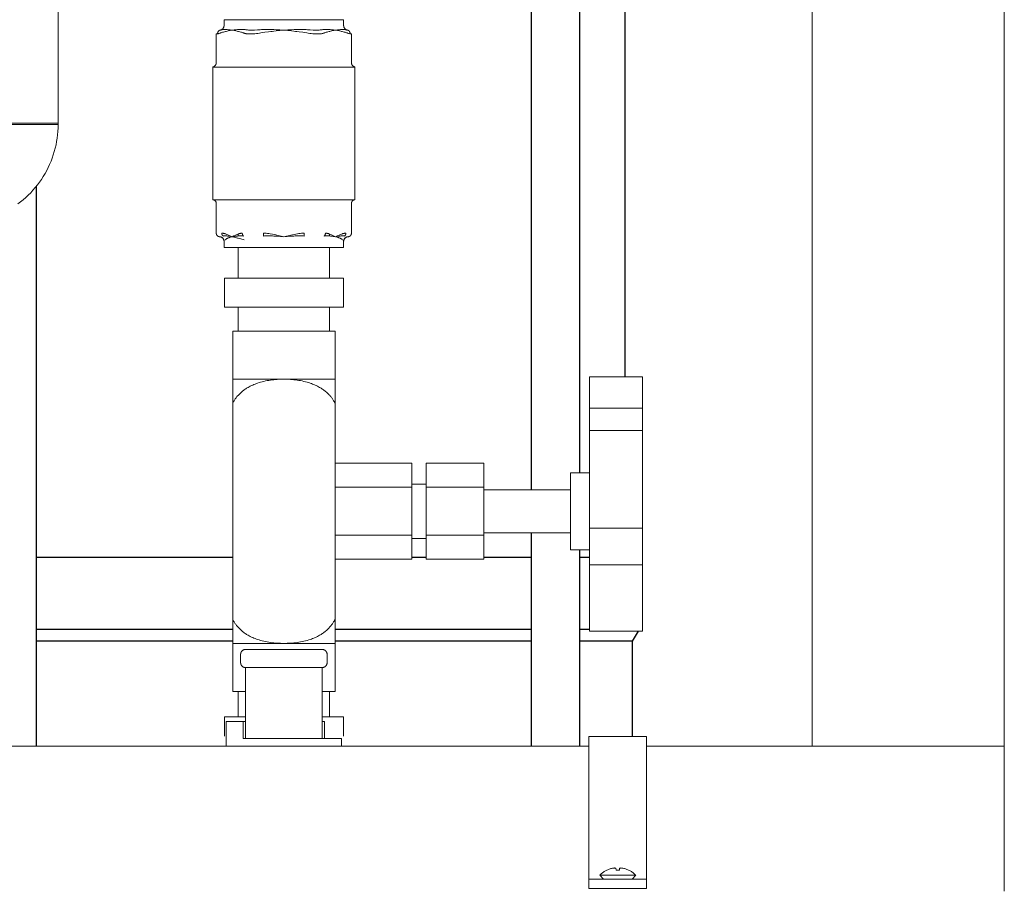
# Model space of a CAD drawing. Units: millimetres. Extents: x -1256 to 1870, y 3753 to 8483.
# Drawn here: x 395 to 600, y 5925 to 6106 of the extents above; entities that cross this region are included whole.
import ezdxf

# ---------------------------------------------------------------- set-up
doc = ezdxf.new("R2010")
doc.units = ezdxf.units.MM
for name, color, linetype, lineweight, true_color in [('Make2D$Visible$Curves$0', 254, 'Continuous', 0, 0xbebebe), ('Make2D$Visible$Curves$3DCOLOR40', 40, 'Continuous', 0, 0xffbf00), ('Make2D$Visible$Curves$3DCPCOLOR124', 7, 'Continuous', 0, 0x009972), ('Make2D$Visible$Curves$3DCPCOLOR254', 7, 'Continuous', 0, 0xd6d6d6)]:
    doc.layers.add(name, color=color, linetype=linetype, lineweight=lineweight, true_color=true_color)
doc.layers.add('Make2D$Visible$Curves$3', color=7, linetype='Continuous', true_color=0x000000)

msp = doc.modelspace()

# ---------------------------------------------------------------- linework, layer by layer
at = {"layer": 'Make2D$Visible$Curves$0'}
for points in [[(560, 5954.63), (560, 7269.48)], [(600, 5954.63), (600, 7269.48)]]:
    msp.add_lwpolyline(points, dxfattribs=at)
at = {"layer": 'Make2D$Visible$Curves$0', "color": 0}
for points in [[(515.76, 5927.76), (515.88, 5927.88), (516.01, 5928), (516.13, 5928.11), (516.26, 5928.22), (516.4, 5928.32), (516.53, 5928.42), (516.67, 5928.52), (516.82, 5928.61), (516.96, 5928.7), (517.11, 5928.78), (517.26, 5928.85)], [(517.27, 5928.84), (517.26, 5928.85)], [(518.42, 5929.24), (518.25, 5929.2), (518.08, 5929.15), (517.92, 5929.1), (517.75, 5929.04), (517.59, 5928.98), (517.43, 5928.92), (517.27, 5928.84)], [(518.86, 5929.29), (518.75, 5929.28), (518.64, 5929.27), (518.53, 5929.25), (518.42, 5929.24)], [(519.12, 5929.24), (519.08, 5929.25), (519.03, 5929.26), (518.99, 5929.27), (518.95, 5929.27), (518.9, 5929.28), (518.86, 5929.29)], [(519.16, 5928.84), (519.12, 5929.24)], [(519.51, 5928.85), (519.34, 5928.85), (519.16, 5928.84)], [(519.87, 5928.84), (519.69, 5928.85), (519.51, 5928.85)], [(519.91, 5929.24), (519.87, 5928.84)], [(520.17, 5929.29), (520.13, 5929.28), (520.08, 5929.27), (520.04, 5929.27), (520, 5929.26), (519.95, 5929.25), (519.91, 5929.24)], [(520.61, 5929.24), (520.5, 5929.25), (520.39, 5929.27), (520.28, 5929.28), (520.17, 5929.29)], [(521.76, 5928.84), (521.6, 5928.92), (521.44, 5928.98), (521.28, 5929.04), (521.11, 5929.1), (520.95, 5929.15), (520.78, 5929.2), (520.61, 5929.24)], [(521.76, 5928.85), (521.92, 5928.78), (522.07, 5928.7), (522.21, 5928.61), (522.36, 5928.52), (522.5, 5928.42), (522.63, 5928.32), (522.77, 5928.22), (522.9, 5928.11), (523.02, 5928), (523.15, 5927.88), (523.26, 5927.76)], [(521.76, 5928.85), (521.76, 5928.84)], [(519.51, 5927.76), (515.76, 5927.76)], [(516.54, 5926.98), (515.76, 5927.76)], [(523.26, 5927.76), (519.51, 5927.76)], [(523.26, 5927.76), (522.49, 5926.98)]]:
    msp.add_lwpolyline(points, dxfattribs=at)
at = {"layer": 'Make2D$Visible$Curves$3', "color": 9, "true_color": 0xbbbbbb}
for points in [[(501.57, 6008.05), (501.57, 6305.02)], [(511.57, 6305.02), (511.57, 6011.55)], [(521, 6305.02), (521, 6031.55)], [(398.43, 6071.17), (398.43, 5954.63)], [(501.57, 5954.63), (501.57, 5999.05)], [(511.57, 5995.55), (511.57, 5954.63)], [(398.43, 5994.02), (439.35, 5994.02)], [(476.65, 5994.02), (479.65, 5994.02)], [(491.65, 5994.02), (501.57, 5994.02)], [(511.57, 5994.02), (513.65, 5994.02)], [(398.43, 5979.02), (439.35, 5979.02)], [(460.65, 5979.02), (501.57, 5979.02)], [(511.57, 5979.02), (513.65, 5979.02)], [(523.75, 5978.6), (522.5, 5976.52)], [(439.35, 5976.52), (398.43, 5976.52)], [(501.57, 5976.52), (460.65, 5976.52)], [(522.5, 5976.52), (511.57, 5976.52)], [(522.5, 5976.52), (522.5, 5956.63)]]:
    msp.add_lwpolyline(points, dxfattribs=at)
at = {"layer": 'Make2D$Visible$Curves$3DCOLOR40'}
for points in [[(441.29, 5974.48), (441.27, 5974.45), (441.25, 5974.43), (441.22, 5974.4), (441.2, 5974.38), (441.18, 5974.35), (441.16, 5974.32), (441.15, 5974.29), (441.13, 5974.26), (441.11, 5974.23), (441.1, 5974.2), (441.08, 5974.17), (441.07, 5974.14), (441.06, 5974.11), (441.05, 5974.07), (441.04, 5974.04), (441.03, 5974.01), (441.02, 5973.98), (441.01, 5973.94), (441.01, 5973.91), (441.01, 5973.87), (441, 5973.84), (441, 5973.81), (441, 5973.77)], [(441, 5972.02), (441, 5973.77)], [(442, 5974.77), (441.97, 5974.77), (441.93, 5974.77), (441.9, 5974.77), (441.86, 5974.76), (441.83, 5974.76), (441.8, 5974.75), (441.76, 5974.74), (441.73, 5974.74), (441.7, 5974.73), (441.67, 5974.71), (441.63, 5974.7), (441.6, 5974.69), (441.57, 5974.68), (441.54, 5974.66), (441.51, 5974.64), (441.48, 5974.63), (441.45, 5974.61), (441.42, 5974.59), (441.4, 5974.57), (441.37, 5974.55), (441.34, 5974.53), (441.32, 5974.5), (441.29, 5974.48)], [(442, 5974.77), (458, 5974.77)], [(458.71, 5974.48), (458.68, 5974.5), (458.66, 5974.53), (458.63, 5974.55), (458.6, 5974.57), (458.58, 5974.59), (458.55, 5974.61), (458.52, 5974.63), (458.49, 5974.64), (458.46, 5974.66), (458.43, 5974.68), (458.4, 5974.69), (458.37, 5974.7), (458.33, 5974.71), (458.3, 5974.73), (458.27, 5974.74), (458.24, 5974.74), (458.2, 5974.75), (458.17, 5974.76), (458.14, 5974.76), (458.1, 5974.77), (458.07, 5974.77), (458.03, 5974.77), (458, 5974.77)], [(459, 5973.77), (459, 5973.81), (459, 5973.84), (458.99, 5973.87), (458.99, 5973.91), (458.99, 5973.94), (458.98, 5973.98), (458.97, 5974.01), (458.96, 5974.04), (458.95, 5974.07), (458.94, 5974.11), (458.93, 5974.14), (458.92, 5974.17), (458.9, 5974.2), (458.89, 5974.23), (458.87, 5974.26), (458.85, 5974.29), (458.84, 5974.32), (458.82, 5974.35), (458.8, 5974.38), (458.78, 5974.4), (458.75, 5974.43), (458.73, 5974.45), (458.71, 5974.48)], [(459, 5973.77), (459, 5972.02)], [(441, 5972.02), (441, 5971.99), (441, 5971.95), (441.01, 5971.92), (441.01, 5971.89), (441.01, 5971.85), (441.02, 5971.82), (441.03, 5971.79), (441.04, 5971.75), (441.05, 5971.72), (441.06, 5971.69), (441.07, 5971.66), (441.08, 5971.62), (441.1, 5971.59), (441.11, 5971.56), (441.13, 5971.53), (441.15, 5971.5), (441.16, 5971.47), (441.18, 5971.45), (441.2, 5971.42), (441.22, 5971.39), (441.25, 5971.36), (441.27, 5971.34), (441.29, 5971.32)], [(458.71, 5971.32), (458.73, 5971.34), (458.75, 5971.36), (458.78, 5971.39), (458.8, 5971.42), (458.82, 5971.45), (458.84, 5971.47), (458.85, 5971.5), (458.87, 5971.53), (458.89, 5971.56), (458.9, 5971.59), (458.92, 5971.62), (458.93, 5971.66), (458.94, 5971.69), (458.95, 5971.72), (458.96, 5971.75), (458.97, 5971.79), (458.98, 5971.82), (458.99, 5971.85), (458.99, 5971.89), (458.99, 5971.92), (459, 5971.95), (459, 5971.99), (459, 5972.02)], [(441.29, 5971.32), (441.32, 5971.29), (441.34, 5971.27), (441.37, 5971.25), (441.4, 5971.23), (441.42, 5971.21), (441.45, 5971.19), (441.48, 5971.17), (441.51, 5971.15), (441.54, 5971.13), (441.57, 5971.12), (441.6, 5971.1), (441.63, 5971.09), (441.67, 5971.08), (441.7, 5971.07), (441.73, 5971.06), (441.76, 5971.05), (441.8, 5971.04), (441.83, 5971.04), (441.86, 5971.03), (441.9, 5971.03), (441.93, 5971.02), (441.97, 5971.02), (442, 5971.02)], [(458, 5971.02), (442, 5971.02)], [(442, 5970.5), (442, 5971.02)], [(442, 5957.81), (442, 5970.5)], [(458, 5971.02), (458.03, 5971.02), (458.07, 5971.02), (458.1, 5971.03), (458.14, 5971.03), (458.17, 5971.04), (458.2, 5971.04), (458.24, 5971.05), (458.27, 5971.06), (458.3, 5971.07), (458.33, 5971.08), (458.37, 5971.09), (458.4, 5971.1), (458.43, 5971.12), (458.46, 5971.13), (458.49, 5971.15), (458.52, 5971.17), (458.55, 5971.19), (458.58, 5971.21), (458.6, 5971.23), (458.63, 5971.25), (458.66, 5971.27), (458.68, 5971.29), (458.71, 5971.32)], [(458, 5971.02), (458, 5970.5)], [(458, 5970.5), (458, 5957.81)], [(438, 5959.77), (441.5, 5959.77)], [(438, 5959.77), (438, 5954.63)], [(442, 5959.77), (441.5, 5959.77)], [(441.5, 5959.77), (441.5, 5956.27)], [(458.47, 5959.77), (458, 5959.77)], [(458.47, 5956.27), (458.47, 5959.77)], [(442, 5956.27), (442, 5957.81)], [(458, 5957.81), (458, 5956.27)], [(441.5, 5956.27), (462, 5956.27)], [(462, 5954.63), (462, 5956.27)]]:
    msp.add_lwpolyline(points, dxfattribs=at)
at = {"layer": 'Make2D$Visible$Curves$3DCPCOLOR124'}
for points in [[(403, 6179.33), (403, 6084.33)], [(403, 6084.33), (197, 6084.33)], [(403, 6084.07), (300, 6084.07)], [(403, 6084.07), (402.99, 6083.36), (402.95, 6082.65), (402.89, 6081.94), (402.8, 6081.23), (402.69, 6080.52), (402.56, 6079.82), (402.4, 6079.13), (402.21, 6078.44), (402, 6077.76), (401.77, 6077.09), (401.52, 6076.42), (401.24, 6075.76), (400.94, 6075.12), (400.62, 6074.48), (400.27, 6073.86), (399.91, 6073.25), (399.52, 6072.65), (399.11, 6072.06), (398.69, 6071.49), (398.24, 6070.94), (397.77, 6070.4), (397.29, 6069.87), (396.79, 6069.37), (396.27, 6068.88), (395.73, 6068.41), (395.18, 6067.96), (394.61, 6067.53)], [(403, 6084.07), (403, 6084.33)]]:
    msp.add_lwpolyline(points, dxfattribs=at)
at = {"layer": 'Make2D$Visible$Curves$3DCPCOLOR254'}
for points in [[(437.55, 6105.9), (437.55, 6104.7)], [(462.45, 6105.9), (437.55, 6105.9)], [(462.45, 6104.7), (462.45, 6105.9)], [(435.93, 6102.96), (436.07, 6102.97), (436.2, 6102.98)], [(435.93, 6097), (435.93, 6102.96)], [(436.2, 6102.98), (436.2, 6102.99), (436.2, 6103.01), (436.2, 6103.02), (436.2, 6103.04), (436.2, 6103.06), (436.2, 6103.07), (436.2, 6103.09), (436.21, 6103.1), (436.21, 6103.12), (436.21, 6103.13), (436.21, 6103.15), (436.22, 6103.17), (436.22, 6103.18), (436.22, 6103.2), (436.23, 6103.21), (436.23, 6103.23), (436.23, 6103.25), (436.24, 6103.26), (436.24, 6103.28), (436.25, 6103.29), (436.26, 6103.31), (436.26, 6103.32), (436.27, 6103.34), (436.28, 6103.35), (436.28, 6103.37), (436.29, 6103.38), (436.3, 6103.4), (436.31, 6103.41), (436.31, 6103.43), (436.32, 6103.44), (436.33, 6103.45), (436.34, 6103.47), (436.35, 6103.48), (436.36, 6103.49), (436.37, 6103.5), (436.38, 6103.52), (436.39, 6103.53), (436.4, 6103.54), (436.41, 6103.55), (436.42, 6103.56), (436.44, 6103.57), (436.45, 6103.58), (436.46, 6103.59), (436.47, 6103.6), (436.48, 6103.61), (436.5, 6103.62), (436.51, 6103.63), (436.52, 6103.64), (436.53, 6103.64), (436.55, 6103.65), (436.56, 6103.66), (436.57, 6103.67), (436.58, 6103.67), (436.6, 6103.68), (436.61, 6103.68), (436.62, 6103.69), (436.64, 6103.69), (436.65, 6103.7), (436.66, 6103.7), (436.68, 6103.71), (436.69, 6103.71), (436.7, 6103.71), (436.72, 6103.72), (436.73, 6103.72)], [(436.2, 6102.98), (436.29, 6102.99), (436.38, 6103.01), (436.47, 6103.04), (436.56, 6103.06), (436.65, 6103.09), (436.74, 6103.12), (436.83, 6103.15)], [(436.63, 6103.71), (436.66, 6103.71), (436.7, 6103.72), (436.73, 6103.72), (436.77, 6103.73), (436.8, 6103.74), (436.83, 6103.75), (436.87, 6103.76), (436.9, 6103.77), (436.93, 6103.78), (436.96, 6103.79), (436.99, 6103.81), (437.03, 6103.82), (437.06, 6103.84), (437.09, 6103.86), (437.11, 6103.88), (437.14, 6103.9), (437.17, 6103.92), (437.2, 6103.94), (437.22, 6103.96), (437.25, 6103.99), (437.27, 6104.01), (437.3, 6104.04), (437.32, 6104.06), (437.34, 6104.09), (437.36, 6104.12), (437.38, 6104.15), (437.4, 6104.18), (437.42, 6104.21), (437.43, 6104.24), (437.45, 6104.27), (437.46, 6104.3), (437.48, 6104.33), (437.49, 6104.36), (437.5, 6104.4), (437.51, 6104.43), (437.52, 6104.46), (437.53, 6104.5), (437.53, 6104.53), (437.54, 6104.57), (437.54, 6104.6), (437.55, 6104.63), (437.55, 6104.67), (437.55, 6104.7)], [(436.73, 6103.72), (436.68, 6103.71), (436.63, 6103.71)], [(436.63, 6103.71), (436.63, 6103.71)], [(437.13, 6103.82), (437.07, 6103.8), (437, 6103.78), (436.93, 6103.76), (436.86, 6103.74), (436.8, 6103.73), (436.73, 6103.72)], [(436.83, 6103.15), (436.96, 6103.2), (437.09, 6103.25), (437.23, 6103.29)], [(437.43, 6103.87), (437.39, 6103.87), (437.35, 6103.86), (437.3, 6103.86), (437.26, 6103.85), (437.22, 6103.84), (437.17, 6103.83), (437.13, 6103.82)], [(437.23, 6103.29), (437.42, 6103.34), (437.62, 6103.39)], [(437.75, 6103.87), (437.64, 6103.88), (437.54, 6103.87), (437.43, 6103.87)], [(437.62, 6103.39), (437.87, 6103.45), (438.02, 6103.48), (438.17, 6103.51), (438.42, 6103.56), (438.81, 6103.63), (439.22, 6103.7)], [(437.95, 6103.86), (437.85, 6103.87), (437.75, 6103.87)], [(439.22, 6103.7), (438.82, 6103.76), (438.44, 6103.81), (438.22, 6103.84), (438.09, 6103.85), (437.95, 6103.86)], [(439.64, 6103.76), (439.22, 6103.7)], [(439.22, 6103.7), (439.62, 6103.63), (440.02, 6103.56), (440.26, 6103.51), (440.42, 6103.48), (440.57, 6103.45), (440.82, 6103.39)], [(440.07, 6103.81), (439.64, 6103.76)], [(440.7, 6103.86), (440.52, 6103.85), (440.34, 6103.84), (440.07, 6103.81)], [(441, 6103.87), (440.85, 6103.87), (440.7, 6103.86)], [(440.82, 6103.39), (441.01, 6103.34), (441.21, 6103.29)], [(441.5, 6103.87), (441.25, 6103.87), (441, 6103.87)], [(441.21, 6103.29), (441.34, 6103.25), (441.48, 6103.2), (441.61, 6103.15)], [(442.05, 6103.82), (441.91, 6103.84), (441.77, 6103.85), (441.63, 6103.86), (441.5, 6103.87)], [(441.61, 6103.15), (441.7, 6103.12), (441.78, 6103.09), (441.87, 6103.06), (441.96, 6103.04), (442.05, 6103.01), (442.14, 6102.99), (442.23, 6102.98)], [(442.82, 6103.72), (442.62, 6103.73), (442.43, 6103.76), (442.24, 6103.78), (442.05, 6103.82)], [(442.23, 6102.98), (442.41, 6102.97), (442.6, 6102.96)], [(442.6, 6102.96), (442.97, 6102.96)], [(443.07, 6103.71), (442.95, 6103.71), (442.82, 6103.72)], [(442.97, 6102.96), (443.47, 6102.96), (443.97, 6102.98)], [(443.58, 6103.71), (443.07, 6103.71)], [(443.91, 6103.72), (443.74, 6103.71), (443.58, 6103.71)], [(445.09, 6103.82), (444.5, 6103.76), (443.91, 6103.72)], [(443.97, 6102.98), (444.28, 6103.01), (444.59, 6103.05), (444.91, 6103.1), (445.22, 6103.15)], [(445.94, 6103.87), (445.65, 6103.86), (445.37, 6103.84), (445.09, 6103.82)], [(445.22, 6103.15), (445.62, 6103.22), (446.02, 6103.29)], [(446.75, 6103.87), (446.34, 6103.88), (445.94, 6103.87)], [(446.02, 6103.29), (446.8, 6103.39)], [(447.25, 6103.86), (446.75, 6103.87)], [(446.8, 6103.39), (447.3, 6103.45), (447.6, 6103.48), (447.91, 6103.51), (448.4, 6103.56), (449.19, 6103.63), (450, 6103.7)], [(448.38, 6103.81), (447.88, 6103.84), (447.56, 6103.85), (447.25, 6103.86)], [(449.18, 6103.76), (448.38, 6103.81)], [(450, 6103.7), (449.18, 6103.76)], [(450.82, 6103.76), (450, 6103.7)], [(450, 6103.7), (450.81, 6103.63), (451.6, 6103.56), (452.09, 6103.51), (452.4, 6103.48), (452.7, 6103.45), (453.2, 6103.39)], [(451.62, 6103.81), (450.82, 6103.76)], [(452.75, 6103.86), (452.44, 6103.85), (452.12, 6103.84), (451.62, 6103.81)], [(453.25, 6103.87), (452.75, 6103.86)], [(453.2, 6103.39), (453.98, 6103.29)], [(454.06, 6103.87), (453.25, 6103.87)], [(453.98, 6103.29), (454.38, 6103.23), (454.78, 6103.15)], [(454.91, 6103.82), (454.63, 6103.84), (454.35, 6103.86), (454.06, 6103.87)], [(454.78, 6103.15), (455.09, 6103.1), (455.41, 6103.05), (455.72, 6103.01), (456.03, 6102.98)], [(456.09, 6103.72), (455.5, 6103.76), (454.91, 6103.82)], [(456.03, 6102.98), (456.53, 6102.96), (457.03, 6102.96)], [(456.42, 6103.71), (456.09, 6103.72)], [(456.93, 6103.71), (456.42, 6103.71)], [(457.18, 6103.72), (457.05, 6103.71), (456.93, 6103.71)], [(457.03, 6102.96), (457.4, 6102.96)], [(457.95, 6103.82), (457.76, 6103.78), (457.57, 6103.76), (457.38, 6103.73), (457.18, 6103.72)], [(457.4, 6102.96), (457.53, 6102.96), (457.65, 6102.97), (457.77, 6102.98)], [(457.77, 6102.98), (457.86, 6102.99), (457.95, 6103.01), (458.04, 6103.04), (458.13, 6103.06), (458.22, 6103.09), (458.3, 6103.12), (458.39, 6103.15)], [(458.5, 6103.87), (458.37, 6103.86), (458.23, 6103.85), (458.09, 6103.84), (457.95, 6103.82)], [(458.39, 6103.15), (458.52, 6103.2), (458.66, 6103.25), (458.79, 6103.29)], [(459, 6103.87), (458.75, 6103.88), (458.5, 6103.87)], [(458.79, 6103.29), (458.99, 6103.34), (459.18, 6103.39)], [(459.3, 6103.86), (459, 6103.87)], [(459.18, 6103.39), (459.43, 6103.45), (459.58, 6103.48), (459.74, 6103.51), (459.98, 6103.56), (460.38, 6103.63), (460.78, 6103.7)], [(459.93, 6103.81), (459.66, 6103.84), (459.48, 6103.85), (459.3, 6103.86)], [(460.36, 6103.76), (459.93, 6103.81)], [(460.78, 6103.7), (460.36, 6103.76)], [(462.05, 6103.86), (461.91, 6103.85), (461.78, 6103.84), (461.56, 6103.81), (461.18, 6103.76), (460.78, 6103.7)], [(460.78, 6103.7), (461.19, 6103.63), (461.58, 6103.56), (461.83, 6103.51), (461.98, 6103.48), (462.13, 6103.45), (462.38, 6103.39)], [(462.25, 6103.87), (462.15, 6103.87), (462.05, 6103.86)], [(462.57, 6103.87), (462.46, 6103.87), (462.36, 6103.87), (462.25, 6103.87)], [(462.38, 6103.39), (462.58, 6103.34), (462.77, 6103.29)], [(462.45, 6104.7), (462.45, 6104.67), (462.45, 6104.63), (462.46, 6104.6), (462.46, 6104.57), (462.46, 6104.53), (462.47, 6104.5), (462.48, 6104.46), (462.49, 6104.43), (462.5, 6104.4), (462.51, 6104.36), (462.52, 6104.33), (462.54, 6104.3), (462.55, 6104.27), (462.57, 6104.24), (462.58, 6104.21), (462.6, 6104.18), (462.62, 6104.15), (462.64, 6104.12), (462.66, 6104.09), (462.68, 6104.07), (462.7, 6104.04), (462.73, 6104.01), (462.75, 6103.99), (462.78, 6103.97), (462.8, 6103.94), (462.83, 6103.92), (462.86, 6103.9), (462.88, 6103.88), (462.91, 6103.86), (462.94, 6103.84), (462.97, 6103.83), (463, 6103.81), (463.04, 6103.79), (463.07, 6103.78), (463.1, 6103.77), (463.13, 6103.76), (463.16, 6103.75), (463.2, 6103.74), (463.23, 6103.73), (463.27, 6103.72), (463.3, 6103.72), (463.33, 6103.71), (463.37, 6103.71)], [(462.87, 6103.82), (462.83, 6103.83), (462.78, 6103.84), (462.74, 6103.85), (462.7, 6103.86), (462.65, 6103.86), (462.61, 6103.87), (462.57, 6103.87)], [(462.77, 6103.29), (462.91, 6103.25), (463.04, 6103.2), (463.17, 6103.15)], [(463.27, 6103.72), (463.2, 6103.73), (463.14, 6103.74), (463.07, 6103.76), (463, 6103.78), (462.93, 6103.8), (462.87, 6103.82)], [(463.17, 6103.15), (463.26, 6103.12), (463.35, 6103.09), (463.44, 6103.06), (463.53, 6103.04), (463.62, 6103.01), (463.71, 6102.99), (463.8, 6102.98)], [(463.37, 6103.71), (463.32, 6103.71), (463.27, 6103.72)], [(463.8, 6102.98), (463.8, 6102.99), (463.8, 6103.01), (463.8, 6103.02), (463.8, 6103.04), (463.8, 6103.06), (463.8, 6103.07), (463.8, 6103.09), (463.79, 6103.1), (463.79, 6103.12), (463.79, 6103.13), (463.79, 6103.15), (463.78, 6103.17), (463.78, 6103.18), (463.78, 6103.2), (463.77, 6103.21), (463.77, 6103.23), (463.77, 6103.25), (463.76, 6103.26), (463.76, 6103.28), (463.75, 6103.29), (463.74, 6103.31), (463.74, 6103.32), (463.73, 6103.34), (463.72, 6103.35), (463.72, 6103.37), (463.71, 6103.38), (463.7, 6103.4), (463.69, 6103.41), (463.69, 6103.43), (463.68, 6103.44), (463.67, 6103.45), (463.66, 6103.47), (463.65, 6103.48), (463.64, 6103.49), (463.63, 6103.5), (463.62, 6103.52), (463.61, 6103.53), (463.6, 6103.54), (463.59, 6103.55), (463.58, 6103.56), (463.56, 6103.57), (463.55, 6103.58), (463.54, 6103.59), (463.53, 6103.6), (463.52, 6103.61), (463.5, 6103.62), (463.49, 6103.63), (463.48, 6103.64), (463.47, 6103.64), (463.45, 6103.65), (463.44, 6103.66), (463.43, 6103.67), (463.42, 6103.67), (463.4, 6103.68), (463.39, 6103.68), (463.38, 6103.69), (463.36, 6103.69), (463.35, 6103.7), (463.34, 6103.7), (463.32, 6103.71), (463.31, 6103.71), (463.3, 6103.71), (463.28, 6103.72), (463.27, 6103.72)], [(463.37, 6103.71), (463.37, 6103.71)], [(463.8, 6102.98), (463.93, 6102.97), (464.07, 6102.96)], [(464.07, 6097), (464.07, 6102.96)], [(435.64, 6096.3), (435.66, 6096.32), (435.69, 6096.35), (435.71, 6096.37), (435.73, 6096.4), (435.75, 6096.43), (435.77, 6096.46), (435.79, 6096.48), (435.81, 6096.51), (435.82, 6096.54), (435.84, 6096.57), (435.85, 6096.61), (435.86, 6096.64), (435.88, 6096.67), (435.89, 6096.7), (435.9, 6096.73), (435.9, 6096.77), (435.91, 6096.8), (435.92, 6096.83), (435.92, 6096.87), (435.93, 6096.9), (435.93, 6096.94), (435.93, 6096.97), (435.93, 6097)], [(464.07, 6097), (464.07, 6096.97), (464.07, 6096.94), (464.07, 6096.9), (464.08, 6096.87), (464.08, 6096.83), (464.09, 6096.8), (464.1, 6096.77), (464.1, 6096.73), (464.11, 6096.7), (464.12, 6096.67), (464.14, 6096.64), (464.15, 6096.6), (464.16, 6096.57), (464.18, 6096.54), (464.2, 6096.51), (464.21, 6096.48), (464.23, 6096.45), (464.25, 6096.43), (464.27, 6096.4), (464.29, 6096.37), (464.31, 6096.35), (464.34, 6096.32), (464.36, 6096.3), (464.39, 6096.27), (464.41, 6096.25), (464.44, 6096.23), (464.46, 6096.21), (464.49, 6096.19), (464.52, 6096.17), (464.55, 6096.15), (464.58, 6096.13), (464.61, 6096.11), (464.64, 6096.1), (464.67, 6096.09), (464.7, 6096.07), (464.73, 6096.06), (464.77, 6096.05), (464.8, 6096.04)], [(435.2, 6096.04), (435.23, 6096.05), (435.27, 6096.06), (435.3, 6096.07), (435.33, 6096.09), (435.36, 6096.1), (435.39, 6096.12), (435.42, 6096.13), (435.45, 6096.15), (435.48, 6096.17), (435.51, 6096.19), (435.54, 6096.21), (435.56, 6096.23), (435.59, 6096.25), (435.62, 6096.27), (435.64, 6096.3)], [(435.26, 6096), (435.26, 6096), (435.26, 6096), (435.25, 6096.01), (435.25, 6096.01), (435.25, 6096.01), (435.25, 6096.01), (435.24, 6096.01), (435.24, 6096.01), (435.24, 6096.01), (435.23, 6096.01), (435.23, 6096.01), (435.23, 6096.01), (435.23, 6096.02), (435.22, 6096.02), (435.22, 6096.02), (435.22, 6096.02), (435.22, 6096.02), (435.21, 6096.02), (435.21, 6096.03), (435.21, 6096.03), (435.21, 6096.03), (435.21, 6096.03), (435.2, 6096.04), (435.2, 6096.04), (435.2, 6096.04)], [(435.2, 6096.04), (435.2, 6068.4)], [(441.45, 6096), (435.26, 6096)], [(443.82, 6096), (443.75, 6096), (442.87, 6096.04), (442.65, 6096.04), (442.44, 6096.04), (441.68, 6096.01), (441.45, 6096)], [(456.18, 6096), (443.82, 6096)], [(458.55, 6096), (458.5, 6096), (457.67, 6096.04), (457.45, 6096.04), (457.24, 6096.04), (456.18, 6096)], [(464.74, 6096), (458.55, 6096)], [(464.8, 6096.04), (464.8, 6096.04), (464.8, 6096.04), (464.79, 6096.03), (464.79, 6096.03), (464.79, 6096.03), (464.79, 6096.03), (464.78, 6096.02), (464.78, 6096.02), (464.78, 6096.02), (464.78, 6096.02), (464.77, 6096.02), (464.77, 6096.02), (464.77, 6096.01), (464.77, 6096.01), (464.76, 6096.01), (464.76, 6096.01), (464.76, 6096.01), (464.75, 6096.01), (464.75, 6096.01), (464.75, 6096.01), (464.75, 6096.01), (464.74, 6096), (464.74, 6096), (464.74, 6096)], [(464.8, 6068.4), (464.8, 6096.04)], [(435.2, 6068.4), (435.2, 6068.4)], [(435.93, 6067.65), (435.93, 6067.68), (435.93, 6067.71), (435.93, 6067.73), (435.93, 6067.76), (435.92, 6067.78), (435.92, 6067.81), (435.91, 6067.83), (435.91, 6067.86), (435.9, 6067.88), (435.89, 6067.91), (435.88, 6067.93), (435.87, 6067.95), (435.86, 6067.98), (435.85, 6068), (435.84, 6068.02), (435.82, 6068.05), (435.81, 6068.07), (435.79, 6068.09), (435.78, 6068.11), (435.76, 6068.13), (435.75, 6068.15), (435.73, 6068.17), (435.71, 6068.19), (435.69, 6068.2), (435.67, 6068.22), (435.65, 6068.24), (435.63, 6068.25), (435.61, 6068.27), (435.59, 6068.28), (435.57, 6068.3), (435.55, 6068.31), (435.53, 6068.32), (435.5, 6068.33), (435.48, 6068.34), (435.45, 6068.35), (435.43, 6068.36), (435.41, 6068.37), (435.38, 6068.38), (435.36, 6068.38), (435.33, 6068.39), (435.31, 6068.39), (435.28, 6068.4), (435.26, 6068.4), (435.23, 6068.4), (435.2, 6068.4)], [(435.2, 6068.4), (442.31, 6068.4)], [(442.31, 6068.4), (442.89, 6068.4)], [(442.89, 6068.4), (457.11, 6068.4)], [(457.11, 6068.4), (457.69, 6068.4)], [(457.69, 6068.4), (464.8, 6068.4)], [(464.8, 6068.4), (464.77, 6068.4), (464.74, 6068.4), (464.72, 6068.4), (464.69, 6068.39), (464.67, 6068.39), (464.64, 6068.38), (464.62, 6068.38), (464.59, 6068.37), (464.57, 6068.36), (464.55, 6068.35), (464.52, 6068.34), (464.5, 6068.33), (464.47, 6068.32), (464.45, 6068.31), (464.43, 6068.3), (464.41, 6068.28), (464.39, 6068.27), (464.37, 6068.25), (464.35, 6068.24), (464.33, 6068.22), (464.31, 6068.2), (464.29, 6068.19), (464.27, 6068.17), (464.25, 6068.15), (464.24, 6068.13), (464.22, 6068.11), (464.21, 6068.09), (464.19, 6068.07), (464.18, 6068.05), (464.16, 6068.02), (464.15, 6068), (464.14, 6067.98), (464.13, 6067.95), (464.12, 6067.93), (464.11, 6067.91), (464.1, 6067.88), (464.09, 6067.86), (464.09, 6067.83), (464.08, 6067.81), (464.08, 6067.78), (464.07, 6067.76), (464.07, 6067.73), (464.07, 6067.71), (464.07, 6067.68), (464.07, 6067.65)], [(435.93, 6061.45), (435.93, 6067.65)], [(464.07, 6061.45), (464.07, 6067.65)], [(436.63, 6060.71), (436.6, 6060.71), (436.57, 6060.71), (436.55, 6060.72), (436.52, 6060.72), (436.5, 6060.73), (436.47, 6060.73), (436.45, 6060.74), (436.42, 6060.75), (436.4, 6060.76), (436.37, 6060.77), (436.35, 6060.78), (436.33, 6060.79), (436.31, 6060.81), (436.28, 6060.82), (436.26, 6060.83), (436.24, 6060.85), (436.22, 6060.86), (436.2, 6060.88), (436.18, 6060.9), (436.16, 6060.92), (436.14, 6060.93), (436.12, 6060.95), (436.11, 6060.97), (436.09, 6060.99), (436.08, 6061.01), (436.06, 6061.04), (436.05, 6061.06), (436.03, 6061.08), (436.02, 6061.1), (436.01, 6061.13), (436, 6061.15), (435.99, 6061.17), (435.98, 6061.2), (435.97, 6061.22), (435.96, 6061.25), (435.96, 6061.27), (435.95, 6061.3), (435.94, 6061.32), (435.94, 6061.35), (435.94, 6061.38), (435.94, 6061.4), (435.93, 6061.43), (435.93, 6061.45)], [(437.55, 6059.71), (437.55, 6059.74), (437.55, 6059.78), (437.54, 6059.81), (437.54, 6059.85), (437.53, 6059.88), (437.53, 6059.92), (437.52, 6059.95), (437.51, 6059.98), (437.5, 6060.02), (437.49, 6060.05), (437.48, 6060.08), (437.46, 6060.11), (437.45, 6060.15), (437.43, 6060.18), (437.42, 6060.21), (437.4, 6060.24), (437.38, 6060.27), (437.36, 6060.29), (437.34, 6060.32), (437.32, 6060.35), (437.3, 6060.38), (437.27, 6060.4), (437.25, 6060.43), (437.22, 6060.45), (437.2, 6060.47), (437.17, 6060.49), (437.14, 6060.52), (437.11, 6060.54), (437.08, 6060.55), (437.05, 6060.57), (437.02, 6060.59), (436.99, 6060.61), (436.96, 6060.62), (436.93, 6060.63), (436.9, 6060.65), (436.86, 6060.66), (436.83, 6060.67), (436.8, 6060.68), (436.76, 6060.69), (436.73, 6060.69), (436.7, 6060.7), (436.66, 6060.7), (436.63, 6060.71)], [(437.57, 6059.73), (437.57, 6059.77), (437.57, 6059.8), (437.57, 6059.84), (437.56, 6059.87), (437.56, 6059.9), (437.55, 6059.94), (437.54, 6059.97), (437.53, 6060), (437.52, 6060.04), (437.51, 6060.07), (437.5, 6060.1), (437.49, 6060.13), (437.47, 6060.16), (437.46, 6060.19), (437.44, 6060.22), (437.42, 6060.25), (437.4, 6060.28), (437.38, 6060.31), (437.36, 6060.34), (437.34, 6060.37), (437.32, 6060.39), (437.3, 6060.42), (437.27, 6060.44), (437.25, 6060.46), (437.22, 6060.49), (437.2, 6060.51), (437.17, 6060.53), (437.14, 6060.55), (437.11, 6060.57), (437.08, 6060.59), (437.05, 6060.6), (437.02, 6060.62), (436.99, 6060.64), (436.96, 6060.65), (436.93, 6060.66), (436.9, 6060.67), (436.87, 6060.69), (436.83, 6060.69), (436.8, 6060.7), (436.77, 6060.71), (436.73, 6060.72)], [(437.37, 6061.43), (437.31, 6061.44), (437.26, 6061.45), (437.2, 6061.45), (437.15, 6061.45), (437.09, 6061.45)], [(437.28, 6060.92), (437.26, 6060.94), (437.25, 6060.97), (437.23, 6060.99), (437.22, 6061.01), (437.2, 6061.04), (437.19, 6061.06), (437.18, 6061.08), (437.16, 6061.11), (437.15, 6061.13), (437.14, 6061.16), (437.13, 6061.18), (437.12, 6061.21), (437.12, 6061.24), (437.11, 6061.26), (437.11, 6061.29), (437.1, 6061.32), (437.1, 6061.34), (437.09, 6061.37), (437.09, 6061.4), (437.09, 6061.43), (437.09, 6061.45)], [(437.35, 6060.86), (437.33, 6060.87), (437.31, 6060.89), (437.3, 6060.91), (437.28, 6060.92)], [(437.65, 6060.9), (437.6, 6060.89), (437.55, 6060.89), (437.5, 6060.88), (437.45, 6060.88), (437.4, 6060.87), (437.35, 6060.86)], [(437.81, 6061.33), (437.72, 6061.36), (437.63, 6061.38), (437.54, 6061.4), (437.46, 6061.42), (437.37, 6061.43)], [(437.94, 6060.89), (437.85, 6060.9), (437.75, 6060.9), (437.65, 6060.9)], [(437.8, 6060.06), (437.82, 6060.08), (437.84, 6060.1), (437.85, 6060.12), (437.87, 6060.14), (437.89, 6060.16), (437.91, 6060.18), (437.93, 6060.19), (437.95, 6060.21)], [(438.5, 6061.05), (438.33, 6061.13), (438.16, 6061.2), (437.98, 6061.27), (437.81, 6061.33)], [(438.13, 6060.87), (438.04, 6060.88), (437.94, 6060.89)], [(437.95, 6060.21), (438, 6060.24), (438.04, 6060.27), (438.09, 6060.3), (438.14, 6060.33)], [(439.22, 6060.7), (438.88, 6060.76), (438.56, 6060.82), (438.36, 6060.84), (438.25, 6060.86), (438.13, 6060.87)], [(438.14, 6060.33), (438.18, 6060.35), (438.22, 6060.37), (438.27, 6060.4)], [(438.27, 6060.4), (438.36, 6060.43), (438.45, 6060.47)], [(438.45, 6060.47), (438.53, 6060.5), (438.61, 6060.53)], [(439.21, 6060.71), (438.5, 6061.05)], [(438.61, 6060.53), (438.75, 6060.57), (438.89, 6060.62)], [(438.89, 6060.62), (439.21, 6060.7)], [(439.22, 6060.7), (439.21, 6060.71)], [(439.21, 6060.7), (439.22, 6060.7)], [(439.93, 6061.05), (439.57, 6060.88), (439.22, 6060.71)], [(439.58, 6060.76), (439.22, 6060.7)], [(439.22, 6060.71), (439.22, 6060.7)], [(439.22, 6060.7), (439.23, 6060.7)], [(439.23, 6060.7), (439.57, 6060.62)], [(439.57, 6060.62), (439.95, 6060.53), (440.36, 6060.43), (440.52, 6060.4), (440.8, 6060.33)], [(439.94, 6060.82), (439.76, 6060.79), (439.58, 6060.76)], [(440.63, 6061.33), (440.45, 6061.27), (440.28, 6061.2), (440.1, 6061.13), (439.93, 6061.05)], [(440.47, 6060.87), (440.32, 6060.86), (440.17, 6060.84), (439.94, 6060.82)], [(440.72, 6060.89), (440.6, 6060.88), (440.47, 6060.87)], [(440.5, 6061.29), (440.5, 6060.88)], [(441.07, 6061.43), (440.98, 6061.42), (440.89, 6061.4), (440.8, 6061.38), (440.72, 6061.36), (440.63, 6061.33)], [(441.14, 6060.9), (440.93, 6060.9), (440.72, 6060.89)], [(440.8, 6060.33), (441.25, 6060.21)], [(441.35, 6061.45), (441.29, 6061.45), (441.24, 6061.45), (441.18, 6061.45), (441.12, 6061.44), (441.07, 6061.43)], [(441.6, 6060.86), (441.49, 6060.87), (441.37, 6060.88), (441.26, 6060.89), (441.14, 6060.9)], [(441.25, 6060.21), (441.5, 6060.14), (441.74, 6060.06)], [(441.35, 6061.45), (441.35, 6061.43), (441.35, 6061.4), (441.35, 6061.37), (441.35, 6061.34), (441.36, 6061.32), (441.36, 6061.29), (441.37, 6061.26), (441.37, 6061.24), (441.38, 6061.21), (441.39, 6061.18), (441.4, 6061.16), (441.41, 6061.13), (441.42, 6061.11), (441.43, 6061.08), (441.44, 6061.06), (441.46, 6061.04), (441.47, 6061.01), (441.49, 6060.99), (441.5, 6060.97), (441.52, 6060.94), (441.54, 6060.92)], [(441.54, 6060.92), (441.55, 6060.91), (441.57, 6060.89), (441.59, 6060.87), (441.6, 6060.86)], [(446.3, 6061.43), (446.11, 6061.44), (445.93, 6061.45), (445.74, 6061.45)], [(445.74, 6060.92), (445.74, 6061.45)], [(445.74, 6060.86), (445.74, 6060.92)], [(446.51, 6060.9), (446.25, 6060.89), (446, 6060.88), (445.74, 6060.86)], [(447.18, 6061.33), (446.88, 6061.37), (446.59, 6061.41), (446.3, 6061.43)], [(447.22, 6060.89), (446.86, 6060.9), (446.51, 6060.9)], [(448.57, 6061.05), (448.11, 6061.16), (447.64, 6061.25), (447.18, 6061.33)], [(447.65, 6060.87), (447.22, 6060.89)], [(448.62, 6060.82), (448.19, 6060.84), (447.92, 6060.86), (447.65, 6060.87)], [(449.99, 6060.71), (448.57, 6061.05)], [(449.3, 6060.76), (448.62, 6060.82)], [(450, 6060.7), (449.3, 6060.76)], [(450, 6060.7), (449.99, 6060.71)], [(450.7, 6060.76), (450, 6060.7)], [(450.01, 6060.71), (450, 6060.7)], [(451.43, 6061.05), (450.01, 6060.71)], [(451.38, 6060.82), (450.7, 6060.76)], [(452.35, 6060.87), (452.08, 6060.86), (451.81, 6060.84), (451.38, 6060.82)], [(452.82, 6061.33), (452.12, 6061.2), (451.43, 6061.05)], [(452.78, 6060.89), (452.35, 6060.87)], [(453.49, 6060.9), (452.78, 6060.89)], [(453.7, 6061.43), (453.41, 6061.41), (453.12, 6061.37), (452.82, 6061.33)], [(454.26, 6060.86), (454, 6060.88), (453.75, 6060.89), (453.49, 6060.9)], [(454.26, 6061.45), (454.07, 6061.45), (453.89, 6061.44), (453.7, 6061.43)], [(454.26, 6061.45), (454.26, 6060.92)], [(454.26, 6060.92), (454.26, 6060.86)], [(458.4, 6060.86), (458.41, 6060.87), (458.43, 6060.89), (458.45, 6060.91), (458.46, 6060.92)], [(458.86, 6060.9), (458.74, 6060.89), (458.63, 6060.88), (458.51, 6060.87), (458.4, 6060.86)], [(458.46, 6060.92), (458.48, 6060.94), (458.5, 6060.97), (458.51, 6060.99), (458.53, 6061.01), (458.54, 6061.04), (458.56, 6061.06), (458.57, 6061.08), (458.58, 6061.11), (458.59, 6061.13), (458.6, 6061.16), (458.61, 6061.18), (458.62, 6061.21), (458.63, 6061.24), (458.63, 6061.26), (458.64, 6061.29), (458.64, 6061.32), (458.65, 6061.34), (458.65, 6061.37), (458.65, 6061.4), (458.65, 6061.43), (458.65, 6061.45)], [(458.93, 6061.43), (458.88, 6061.44), (458.82, 6061.45), (458.76, 6061.45), (458.71, 6061.45), (458.65, 6061.45)], [(459.28, 6060.89), (459.07, 6060.9), (458.86, 6060.9)], [(459.37, 6061.33), (459.28, 6061.36), (459.2, 6061.38), (459.11, 6061.4), (459.02, 6061.42), (458.93, 6061.43)], [(459.53, 6060.87), (459.4, 6060.88), (459.28, 6060.89)], [(460.07, 6061.05), (459.9, 6061.13), (459.72, 6061.2), (459.55, 6061.27), (459.37, 6061.33)], [(459.5, 6060.88), (459.5, 6061.29)], [(460.06, 6060.82), (459.83, 6060.84), (459.68, 6060.86), (459.53, 6060.87)], [(460.42, 6060.76), (460.24, 6060.79), (460.06, 6060.82)], [(460.78, 6060.71), (460.07, 6061.05)], [(460.78, 6060.7), (460.42, 6060.76)], [(461.87, 6060.87), (461.75, 6060.86), (461.64, 6060.84), (461.44, 6060.82), (461.12, 6060.76), (460.78, 6060.7)], [(460.79, 6060.71), (460.78, 6060.7)], [(460.78, 6060.7), (460.78, 6060.71)], [(460.78, 6060.7), (460.79, 6060.7)], [(461.5, 6061.05), (461.14, 6060.88), (460.79, 6060.71)], [(460.79, 6060.7), (461.11, 6060.62)], [(461.11, 6060.62), (461.25, 6060.57), (461.39, 6060.53)], [(461.39, 6060.53), (461.47, 6060.5), (461.55, 6060.47)], [(462.19, 6061.33), (462.02, 6061.27), (461.84, 6061.2), (461.67, 6061.13), (461.5, 6061.05)], [(461.55, 6060.47), (461.64, 6060.43), (461.73, 6060.4)], [(461.73, 6060.4), (461.8, 6060.36), (461.86, 6060.33)], [(461.86, 6060.33), (461.9, 6060.31), (461.94, 6060.29), (461.97, 6060.26), (462.01, 6060.24), (462.05, 6060.21)], [(462.06, 6060.89), (461.96, 6060.88), (461.87, 6060.87)], [(462.05, 6060.21), (462.07, 6060.19), (462.09, 6060.18), (462.11, 6060.16), (462.13, 6060.14), (462.15, 6060.12), (462.16, 6060.1), (462.18, 6060.08), (462.2, 6060.06)], [(462.35, 6060.9), (462.25, 6060.9), (462.15, 6060.9), (462.06, 6060.89)], [(462.63, 6061.43), (462.54, 6061.42), (462.46, 6061.4), (462.37, 6061.38), (462.28, 6061.36), (462.19, 6061.33)], [(462.65, 6060.86), (462.6, 6060.87), (462.55, 6060.88), (462.5, 6060.88), (462.45, 6060.89), (462.4, 6060.89), (462.35, 6060.9)], [(463.27, 6060.72), (463.23, 6060.71), (463.2, 6060.7), (463.17, 6060.69), (463.13, 6060.69), (463.1, 6060.67), (463.07, 6060.66), (463.04, 6060.65), (463.01, 6060.64), (462.98, 6060.62), (462.95, 6060.6), (462.92, 6060.59), (462.89, 6060.57), (462.86, 6060.55), (462.83, 6060.53), (462.8, 6060.51), (462.78, 6060.49), (462.75, 6060.46), (462.73, 6060.44), (462.7, 6060.42), (462.68, 6060.39), (462.66, 6060.37), (462.64, 6060.34), (462.62, 6060.31), (462.6, 6060.28), (462.58, 6060.25), (462.56, 6060.22), (462.54, 6060.19), (462.53, 6060.16), (462.51, 6060.13), (462.5, 6060.1), (462.49, 6060.07), (462.48, 6060.04), (462.47, 6060), (462.46, 6059.97), (462.45, 6059.94), (462.44, 6059.9), (462.44, 6059.87), (462.43, 6059.84), (462.43, 6059.8), (462.43, 6059.77), (462.43, 6059.73)], [(463.37, 6060.71), (463.34, 6060.7), (463.3, 6060.7), (463.27, 6060.69), (463.24, 6060.69), (463.2, 6060.68), (463.17, 6060.67), (463.14, 6060.66), (463.1, 6060.65), (463.07, 6060.63), (463.04, 6060.62), (463.01, 6060.61), (462.98, 6060.59), (462.95, 6060.57), (462.92, 6060.55), (462.89, 6060.54), (462.86, 6060.52), (462.83, 6060.49), (462.8, 6060.47), (462.78, 6060.45), (462.75, 6060.43), (462.73, 6060.4), (462.7, 6060.38), (462.68, 6060.35), (462.66, 6060.32), (462.64, 6060.29), (462.62, 6060.27), (462.6, 6060.24), (462.58, 6060.21), (462.57, 6060.18), (462.55, 6060.15), (462.54, 6060.11), (462.52, 6060.08), (462.51, 6060.05), (462.5, 6060.02), (462.49, 6059.98), (462.48, 6059.95), (462.47, 6059.92), (462.47, 6059.88), (462.46, 6059.85), (462.46, 6059.81), (462.45, 6059.78), (462.45, 6059.74), (462.45, 6059.71)], [(462.91, 6061.45), (462.85, 6061.45), (462.8, 6061.45), (462.74, 6061.45), (462.69, 6061.44), (462.63, 6061.43)], [(462.72, 6060.92), (462.7, 6060.91), (462.69, 6060.89), (462.67, 6060.87), (462.65, 6060.86)], [(462.91, 6061.45), (462.91, 6061.43), (462.91, 6061.4), (462.91, 6061.37), (462.9, 6061.34), (462.9, 6061.32), (462.89, 6061.29), (462.89, 6061.26), (462.88, 6061.24), (462.88, 6061.21), (462.87, 6061.18), (462.86, 6061.16), (462.85, 6061.13), (462.84, 6061.11), (462.82, 6061.08), (462.81, 6061.06), (462.8, 6061.04), (462.78, 6061.01), (462.77, 6060.99), (462.75, 6060.97), (462.74, 6060.94), (462.72, 6060.92)], [(464.07, 6061.45), (464.07, 6061.43), (464.06, 6061.4), (464.06, 6061.38), (464.06, 6061.35), (464.06, 6061.32), (464.05, 6061.3), (464.04, 6061.27), (464.04, 6061.25), (464.03, 6061.22), (464.02, 6061.2), (464.01, 6061.17), (464, 6061.15), (463.99, 6061.13), (463.98, 6061.1), (463.97, 6061.08), (463.95, 6061.06), (463.94, 6061.04), (463.92, 6061.01), (463.91, 6060.99), (463.89, 6060.97), (463.88, 6060.95), (463.86, 6060.93), (463.84, 6060.92), (463.82, 6060.9), (463.8, 6060.88), (463.78, 6060.86), (463.76, 6060.85), (463.74, 6060.83), (463.72, 6060.82), (463.69, 6060.81), (463.67, 6060.79), (463.65, 6060.78), (463.63, 6060.77), (463.6, 6060.76), (463.58, 6060.75), (463.55, 6060.74), (463.53, 6060.73), (463.5, 6060.73), (463.48, 6060.72), (463.45, 6060.72), (463.43, 6060.71), (463.4, 6060.71), (463.37, 6060.71)], [(437.57, 6059.73), (437.57, 6059.73), (437.57, 6059.73), (437.57, 6059.73), (437.57, 6059.72), (437.56, 6059.72), (437.56, 6059.72), (437.56, 6059.72), (437.56, 6059.72), (437.56, 6059.71), (437.55, 6059.71), (437.55, 6059.71), (437.55, 6059.71)], [(437.55, 6059.71), (437.55, 6058.5)], [(437.55, 6058.5), (462.45, 6058.5)], [(440.5, 6058.5), (440.5, 6052.08)], [(459.5, 6052.08), (459.5, 6058.5)], [(462.45, 6059.71), (462.45, 6059.71), (462.45, 6059.71), (462.44, 6059.71), (462.44, 6059.72), (462.44, 6059.72), (462.44, 6059.72), (462.44, 6059.72), (462.43, 6059.73), (462.43, 6059.73), (462.43, 6059.73), (462.43, 6059.73)], [(462.45, 6058.5), (462.45, 6059.71)], [(437.61, 6052.08), (437.61, 6046.08)], [(437.88, 6052.08), (437.61, 6052.08)], [(443.07, 6052.08), (437.88, 6052.08)], [(444.8, 6052.08), (443.07, 6052.08)], [(455.2, 6052.08), (444.8, 6052.08)], [(456.93, 6052.08), (455.2, 6052.08)], [(462.12, 6052.08), (456.93, 6052.08)], [(462.39, 6052.08), (462.12, 6052.08)], [(462.39, 6046.08), (462.39, 6052.08)], [(437.61, 6046.08), (437.88, 6046.08)], [(437.88, 6046.08), (443.07, 6046.08)], [(440.5, 6041.05), (440.5, 6046.08)], [(443.07, 6046.08), (444.8, 6046.08)], [(444.8, 6046.08), (455.2, 6046.08)], [(455.2, 6046.08), (456.93, 6046.08)], [(456.93, 6046.08), (462.12, 6046.08)], [(459.5, 6046.08), (459.5, 6041.05)], [(462.12, 6046.08), (462.39, 6046.08)], [(439.35, 6031.05), (439.35, 6041.05)], [(450, 6041.05), (439.35, 6041.05)], [(460.65, 6041.05), (450, 6041.05)], [(460.65, 6041.05), (460.65, 6031.05)], [(513.65, 6031.55), (513.65, 6025.05)], [(513.65, 6031.55), (524.65, 6031.55)], [(524.65, 6025.05), (524.65, 6031.55)], [(439.35, 6031.05), (450, 6031.05)], [(439.35, 6026.05), (439.35, 6031.05)], [(450, 6031.05), (449.33, 6031.04), (448.64, 6031), (448.29, 6030.98), (447.93, 6030.95), (447.58, 6030.91), (447.22, 6030.86), (446.87, 6030.81), (446.52, 6030.75), (446.17, 6030.68), (445.82, 6030.6), (445.49, 6030.52), (445.15, 6030.43), (444.83, 6030.34), (444.51, 6030.24), (444.27, 6030.15), (444.02, 6030.05), (443.76, 6029.95), (443.51, 6029.84), (443.26, 6029.73), (443.01, 6029.6), (442.77, 6029.48), (442.55, 6029.35), (442.39, 6029.26), (442.23, 6029.16), (442.08, 6029.06), (441.92, 6028.96), (441.76, 6028.85), (441.61, 6028.73), (441.45, 6028.61), (441.3, 6028.49), (441.15, 6028.36), (441.01, 6028.23), (440.87, 6028.1), (440.73, 6027.97), (440.6, 6027.83), (440.47, 6027.69), (440.35, 6027.56), (440.24, 6027.42), (440.15, 6027.31), (440.06, 6027.19), (439.97, 6027.07), (439.88, 6026.95), (439.79, 6026.82), (439.71, 6026.69), (439.63, 6026.56), (439.55, 6026.42), (439.45, 6026.24), (439.35, 6026.05)], [(450, 6031.05), (460.65, 6031.05)], [(460.65, 6026.05), (460.55, 6026.24), (460.45, 6026.42), (460.37, 6026.56), (460.29, 6026.69), (460.21, 6026.82), (460.12, 6026.95), (460.03, 6027.07), (459.94, 6027.19), (459.85, 6027.31), (459.76, 6027.42), (459.65, 6027.56), (459.53, 6027.69), (459.4, 6027.83), (459.27, 6027.97), (459.13, 6028.1), (458.99, 6028.23), (458.85, 6028.36), (458.7, 6028.49), (458.55, 6028.61), (458.39, 6028.73), (458.24, 6028.85), (458.08, 6028.96), (457.92, 6029.06), (457.77, 6029.16), (457.61, 6029.26), (457.45, 6029.35), (457.23, 6029.48), (456.99, 6029.6), (456.74, 6029.73), (456.49, 6029.84), (456.24, 6029.95), (455.98, 6030.05), (455.73, 6030.15), (455.49, 6030.24), (455.17, 6030.34), (454.85, 6030.43), (454.51, 6030.52), (454.18, 6030.6), (453.83, 6030.68), (453.48, 6030.75), (453.13, 6030.81), (452.78, 6030.86), (452.42, 6030.91), (452.07, 6030.95), (451.71, 6030.98), (451.36, 6031), (450.67, 6031.04), (450, 6031.05)], [(460.65, 6031.05), (460.65, 6026.05)], [(439.35, 5981.05), (439.35, 6026.05)], [(460.65, 5981.05), (460.65, 6026.05)], [(513.65, 6025.05), (513.65, 6020.34)], [(513.65, 6025.05), (524.65, 6025.05)], [(524.65, 6020.34), (524.65, 6025.05)], [(513.65, 6020.34), (524.65, 6020.34)], [(513.65, 6020.34), (513.65, 6000.05)], [(524.65, 6000.05), (524.65, 6020.34)], [(460.65, 6013.54), (476.65, 6013.54)], [(476.65, 6008.54), (476.65, 6013.54)], [(479.65, 6013.54), (491.65, 6013.54)], [(479.65, 6013.54), (479.65, 6008.54)], [(491.65, 6008.54), (491.65, 6013.54)], [(509.65, 6011.55), (513.65, 6011.55)], [(509.65, 6011.55), (509.65, 6003.55)], [(476.65, 6009.2), (479.65, 6009.2)], [(460.65, 6008.54), (476.65, 6008.54)], [(476.65, 5998.55), (476.65, 6008.54)], [(479.65, 6008.54), (491.65, 6008.54)], [(479.65, 6008.54), (479.65, 5998.55)], [(491.65, 5998.55), (491.65, 6008.54)], [(491.65, 6008.05), (509.65, 6008.05)], [(509.65, 6003.55), (509.65, 5995.55)], [(460.65, 5998.55), (476.65, 5998.55)], [(476.65, 5993.56), (476.65, 5998.55)], [(479.65, 5998.55), (491.65, 5998.55)], [(479.65, 5998.55), (479.65, 5993.56)], [(509.65, 5999.05), (491.65, 5999.05)], [(491.65, 5993.56), (491.65, 5998.55)], [(513.65, 6000.05), (524.65, 6000.05)], [(513.65, 6000.05), (513.65, 5992.42)], [(524.65, 5992.42), (524.65, 6000.05)], [(479.65, 5997.9), (476.65, 5997.9)], [(513.65, 5995.55), (509.65, 5995.55)], [(460.65, 5993.56), (476.65, 5993.56)], [(479.65, 5993.56), (491.65, 5993.56)], [(513.65, 5992.42), (524.65, 5992.42)], [(513.65, 5992.42), (513.65, 5978.6)], [(524.65, 5978.6), (524.65, 5992.42)], [(439.35, 5976.05), (439.35, 5981.05)], [(439.35, 5981.05), (439.45, 5980.86), (439.55, 5980.67), (439.63, 5980.54), (439.71, 5980.41), (439.79, 5980.28), (439.88, 5980.15), (439.97, 5980.03), (440.06, 5979.91), (440.15, 5979.79), (440.24, 5979.68), (440.35, 5979.54), (440.47, 5979.4), (440.6, 5979.26), (440.73, 5979.13), (440.87, 5978.99), (441.01, 5978.86), (441.15, 5978.73), (441.3, 5978.61), (441.45, 5978.48), (441.61, 5978.37), (441.76, 5978.25), (441.92, 5978.14), (442.08, 5978.03), (442.23, 5977.93), (442.39, 5977.84), (442.55, 5977.74), (442.77, 5977.62), (443.01, 5977.49), (443.26, 5977.37), (443.51, 5977.25), (443.76, 5977.14), (444.02, 5977.04), (444.27, 5976.95), (444.51, 5976.86), (444.83, 5976.76), (445.15, 5976.66), (445.49, 5976.57), (445.82, 5976.49), (446.17, 5976.42), (446.52, 5976.35), (446.87, 5976.29), (447.22, 5976.24), (447.58, 5976.19), (447.93, 5976.15), (448.29, 5976.12), (448.64, 5976.09), (449.33, 5976.06), (450, 5976.05)], [(450, 5976.05), (450.67, 5976.06), (451.36, 5976.09), (451.71, 5976.12), (452.07, 5976.15), (452.42, 5976.19), (452.78, 5976.24), (453.13, 5976.29), (453.48, 5976.35), (453.83, 5976.42), (454.18, 5976.49), (454.51, 5976.57), (454.85, 5976.66), (455.17, 5976.76), (455.49, 5976.86), (455.73, 5976.95), (455.98, 5977.04), (456.24, 5977.14), (456.49, 5977.25), (456.74, 5977.37), (456.99, 5977.49), (457.23, 5977.62), (457.45, 5977.74), (457.61, 5977.84), (457.77, 5977.93), (457.92, 5978.03), (458.08, 5978.14), (458.24, 5978.25), (458.39, 5978.37), (458.55, 5978.48), (458.7, 5978.61), (458.85, 5978.73), (458.99, 5978.86), (459.13, 5978.99), (459.27, 5979.13), (459.4, 5979.26), (459.53, 5979.4), (459.65, 5979.54), (459.76, 5979.68), (459.85, 5979.79), (459.94, 5979.91), (460.03, 5980.03), (460.12, 5980.15), (460.21, 5980.28), (460.29, 5980.41), (460.37, 5980.54), (460.45, 5980.67), (460.55, 5980.86), (460.65, 5981.05)], [(460.65, 5981.05), (460.65, 5976.05)], [(524.65, 5978.6), (513.65, 5978.6)], [(439.35, 5966.05), (439.35, 5976.05)], [(450, 5976.05), (439.35, 5976.05)], [(460.65, 5976.05), (450, 5976.05)], [(460.65, 5976.05), (460.65, 5966.05)], [(439.35, 5966.05), (442, 5966.05)], [(440.5, 5966.05), (440.5, 5960.73)], [(458, 5966.05), (460.65, 5966.05)], [(459.5, 5960.73), (459.5, 5966.05)], [(437.61, 5960.73), (437.61, 5956.75)], [(437.88, 5960.73), (437.61, 5960.73)], [(442, 5960.73), (437.88, 5960.73)], [(462.12, 5960.73), (458, 5960.73)], [(462.39, 5960.73), (462.12, 5960.73)], [(462.39, 5956.75), (462.39, 5960.73)], [(513.51, 5956.63), (525.51, 5956.63)], [(513.51, 5956.63), (513.51, 5926.98)], [(525.51, 5926.98), (525.51, 5956.63)], [(316, 5954.63), (513.51, 5954.63)], [(525.51, 5954.63), (600, 5954.63)], [(600, 5924.48), (600, 5954.63)], [(513.51, 5926.98), (513.51, 5924.98)], [(525.51, 5926.98), (513.51, 5926.98)], [(525.51, 5926.98), (525.51, 5924.98)], [(525.51, 5924.98), (513.51, 5924.98)]]:
    msp.add_lwpolyline(points, dxfattribs=at)

doc.saveas('drawing.dxf')
